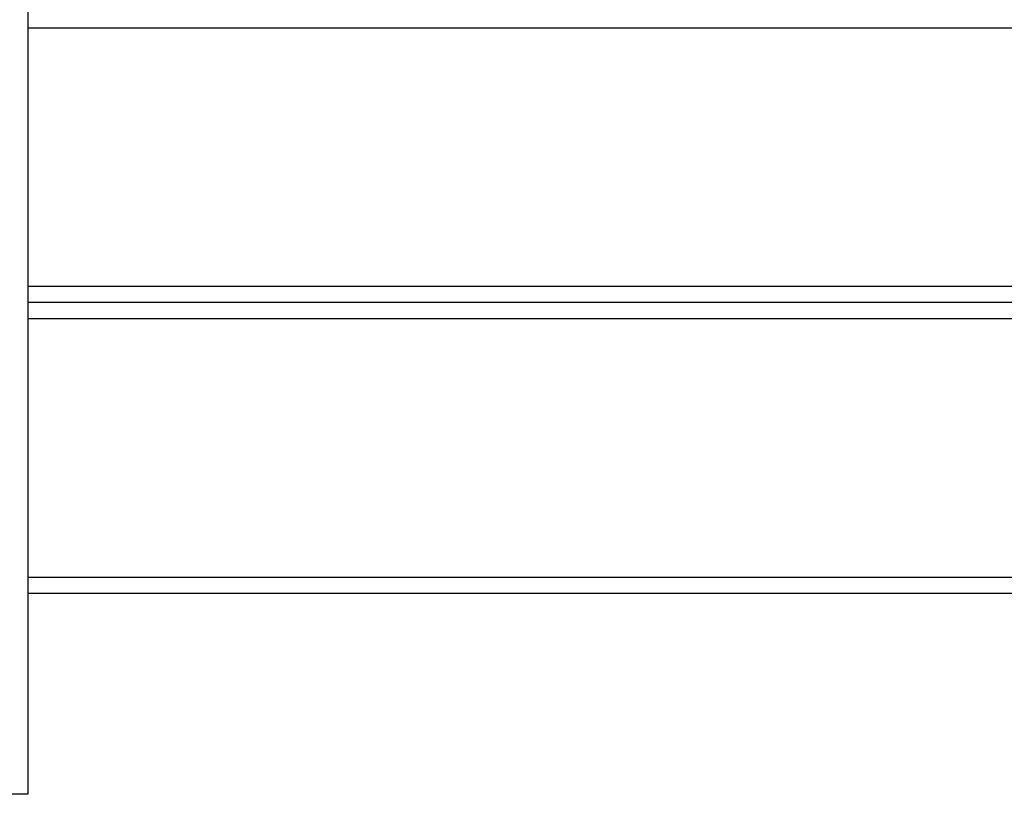
# Model space of a CAD drawing. Extents: x -7466509 to 5523748, y -492130 to 1196796.
# Drawn here: x 3645671 to 3646314, y 456664 to 457169 of the extents above; entities that cross this region are included whole.
import ezdxf

# ---------------------------------------------------------------- set-up
doc = ezdxf.new("R2010")
doc.units = 0
doc.header["$LTSCALE"] = 1000
doc.header["$MEASUREMENT"] = 0
doc.layers.add('电-强电平面-标注', color=3, linetype='Continuous')

# ---------------------------------------------------------------- blocks, each defined once
blk = doc.blocks.new('A$C2BAA650D')
at = {"color": 7, "linetype": 'Continuous'}
for p, q in [((12921.43, 4322.66, 6693.92), (12921.43, 1511.18, 6693.92)), ((12921.43, 2011.45, 6693.92), (16235.92, 2011.45, 6693.92)), ((12921.43, 1842.74, 6693.92), (16235.92, 1842.74, 6693.92)), ((16235.92, 1832.2, 6693.92), (12921.43, 1832.2, 6693.92)), ((16235.92, 1832.2, 6693.92), (12921.43, 1832.2, 6693.92)), ((12921.43, 1821.65, 6693.92), (16235.92, 1821.65, 6693.92)), ((12921.43, 1652.94, 6693.92), (16235.92, 1652.94, 6693.92)), ((12921.43, 1642.4, 6693.92), (16235.92, 1642.4, 6693.92)), ((12921.43, 1511.18, 6693.92), (12731.64, 1511.18, 6693.92))]:
    blk.add_line(p, q, dxfattribs=at)

msp = doc.modelspace()

# ---------------------------------------------------------------- block references
at = {"layer": '电-强电平面-标注'}
msp.add_blockref('A$C2BAA650D', (3632754.5, 455152.51, -150), dxfattribs=at)

doc.saveas('drawing.dxf')
